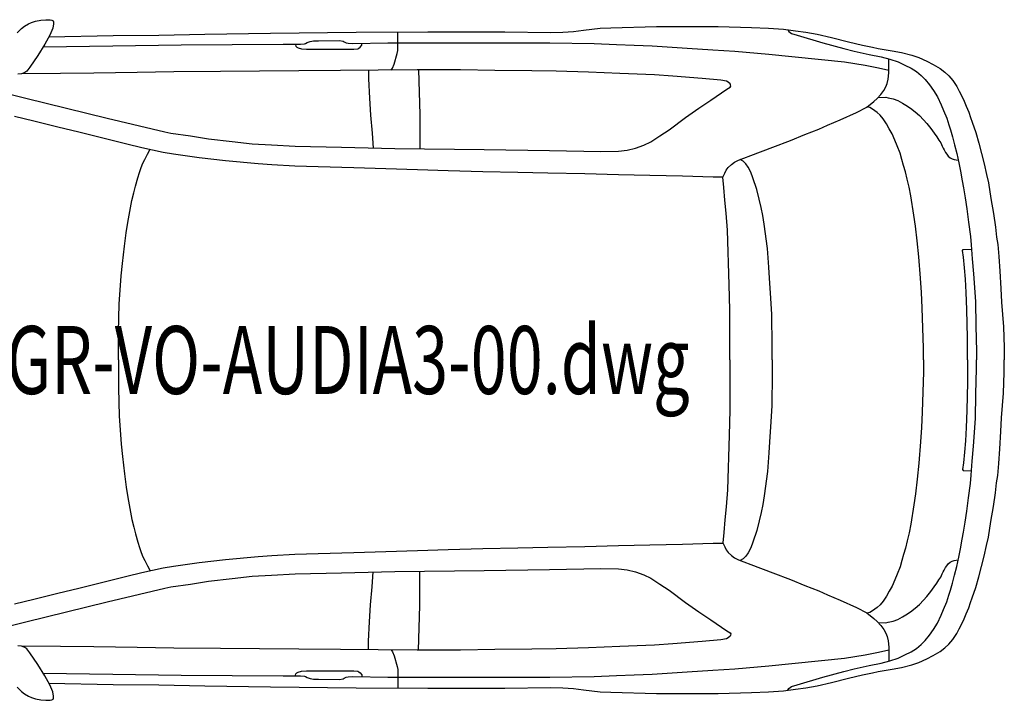
# Model space of a CAD drawing. Units: centimetres. Extents: x 9027 to 15917, y -11290 to 830.
# Drawn here: x 15357 to 15617, y -11290 to -11110 of the extents above; entities that cross this region are included whole.
import ezdxf
from ezdxf.enums import TextEntityAlignment as Align

# ---------------------------------------------------------------- set-up
doc = ezdxf.new("R2010")
doc.units = ezdxf.units.CM

# ---------------------------------------------------------------- blocks, each defined once
blk = doc.blocks.new('BARS_P_GR-VO-AUDIA3-00')
at = {"color": 0}
for p, q in [((157.86098, 88.41792), (158.85781, 89.01993)), ((158.85781, 89.01993), (159.65202, 89.36055)), ((159.65202, 89.36055), (160.71367, 89.71699)), ((160.71367, 89.71699), (162.18865, 89.98632)), ((162.18865, 89.98632), (163.49343, 90.11305)), ((163.49343, 90.11305), (164.62803, 90.07345)), ((164.62803, 90.07345), (165.08186, 90.018)), ((165.08186, 90.018), (165.38983, 89.82789)), ((165.5438, 89.00409), (165.30068, 87.85552)), ((165.38983, 89.82789), (165.50329, 89.51897)), ((165.50329, 89.51897), (165.5438, 89.00409)), ((155.91596, 86.61982), (157.01814, 87.76839)), ((157.01814, 87.76839), (157.86098, 88.41792)), ((164.55509, 86.05742), (163.2341, 83.60977)), ((165.30068, 87.85552), (164.55509, 86.05742)), ((181.33788, 85.88955), (193.38564, 86.05804)), ((193.38564, 86.05804), (205.56874, 86.27542)), ((205.56874, 86.27542), (222.97038, 86.54105)), ((222.97038, 86.54105), (245.66304, 86.80709)), ((245.66304, 86.80709), (264.61771, 86.87178)), ((256.71021, 83.1433), (256.71021, 86.8448)), ((264.61771, 86.87178), (285.05641, 86.90426)), ((285.05641, 86.90426), (297.14068, 86.7347)), ((297.14068, 86.7347), (300.37449, 86.82362)), ((300.37449, 86.82362), (303.24438, 86.95296)), ((303.24438, 86.95296), (305.8579, 87.36523)), ((305.8579, 87.36523), (308.09096, 87.64816)), ((308.09096, 87.64816), (310.32402, 87.83409)), ((310.32402, 87.83409), (313.11122, 87.97959)), ((313.11122, 87.97959), (325.16892, 88.29617)), ((325.16892, 88.29617), (341.53615, 88.30557)), ((341.53615, 88.30557), (350.39994, 88.03838)), ((350.39994, 88.03838), (354.88154, 87.82786)), ((354.88154, 87.82786), (358.8076, 87.56137)), ((358.8076, 87.56137), (362.00777, 87.19672)), ((360.01681, 87.42358), (360.24245, 87.01924)), ((360.24245, 87.01924), (360.98158, 86.45279)), ((360.98158, 86.45279), (362.45144, 85.98485)), ((362.00777, 87.19672), (364.78512, 86.76725)), ((364.78512, 86.76725), (367.74486, 86.28915)), ((367.74486, 86.28915), (371.59999, 85.38968)), ((163.2341, 83.60977), (161.3296, 80.59181)), ((164.30952, 85.6024), (181.33788, 85.88955)), ((181.25999, 83.21928), (199.2877, 83.48118)), ((199.2877, 83.48118), (226.33181, 83.62362)), ((226.33181, 83.62362), (230.90309, 83.65487)), ((229.56671, 83.64574), (229.5889, 83.43967)), ((230.90309, 83.65487), (231.98152, 83.68915)), ((231.98152, 83.68915), (232.26207, 83.8177)), ((232.26207, 83.8177), (232.718, 84.04051)), ((232.718, 84.04051), (233.47202, 84.30617)), ((233.47202, 84.30617), (234.35755, 84.5204)), ((234.35755, 84.5204), (235.70778, 84.54611)), ((235.70778, 84.54611), (241.29279, 84.56325)), ((241.29279, 84.56325), (242.23093, 84.42614)), ((242.23093, 84.42614), (242.52903, 84.24618)), ((242.52903, 84.24618), (243.05509, 83.99766)), ((243.05509, 83.99766), (243.58115, 83.88626)), ((243.58115, 83.88626), (244.82616, 83.80913)), ((244.82616, 83.80913), (254.0936, 83.94624)), ((247.15138, 83.40849), (247.16733, 83.62677)), ((247.16733, 83.62677), (247.15837, 83.84363)), ((254.0936, 83.94624), (273.22086, 84.00351)), ((273.22086, 84.00351), (296.92689, 83.98362)), ((296.92689, 83.98362), (308.7436, 83.80906)), ((308.7436, 83.80906), (314.64972, 83.55134)), ((314.64972, 83.55134), (319.28146, 83.35377)), ((362.45144, 85.98485), (369.22118, 83.98995)), ((369.22118, 83.98995), (374.80665, 82.46299)), ((371.59999, 85.38968), (376.04375, 84.2147)), ((376.04375, 84.2147), (379.74964, 83.36385)), ((162.79833, 82.91923), (181.25999, 83.21928)), ((229.5889, 83.43967), (229.68461, 83.11226)), ((229.68461, 83.11226), (229.96376, 82.8706)), ((229.96376, 82.8706), (230.32266, 82.66012)), ((230.32266, 82.66012), (231.17606, 82.40287)), ((231.17606, 82.40287), (232.53991, 82.27034)), ((232.53991, 82.27034), (245.08568, 82.31712)), ((245.08568, 82.31712), (246.08264, 82.37948)), ((246.08264, 82.37948), (246.40964, 82.53539)), ((246.40964, 82.53539), (246.69677, 82.83162)), ((246.69677, 82.83162), (247.15138, 83.40849)), ((255.70447, 78.3608), (256.51864, 81.14604)), ((256.51864, 81.14604), (256.69424, 81.98084)), ((256.69424, 81.98084), (256.71021, 83.1433)), ((319.28146, 83.35377), (324.03624, 83.16479)), ((324.03624, 83.16479), (333.36765, 82.57676)), ((333.36765, 82.57676), (340.17571, 82.1297)), ((340.17571, 82.1297), (345.97225, 81.75142)), ((345.97225, 81.75142), (354.92286, 80.99829)), ((354.92286, 80.99829), (375.00526, 78.99534)), ((374.80665, 82.46299), (377.59517, 81.74878)), ((377.59517, 81.74878), (381.54458, 80.91521)), ((379.74964, 83.36385), (382.38694, 82.81781)), ((381.54458, 80.91521), (384.73883, 80.24971)), ((382.38694, 82.81781), (383.89704, 82.4772)), ((383.89704, 82.4772), (386.07093, 82.14469)), ((386.07093, 82.14469), (387.664, 81.86085)), ((387.664, 81.86085), (390.1034, 81.44725)), ((390.1034, 81.44725), (392.8581, 80.74169)), ((161.3296, 80.59181), (159.23871, 77.54216)), ((255.24949, 77.29195), (255.70447, 78.3608)), ((375.00526, 78.99534), (380.5204, 78.08256)), ((384.73883, 80.24971), (387.00003, 79.69923)), ((386.78492, 78.72365), (386.71331, 79.76903)), ((386.76928, 76.06588), (386.78492, 78.72365)), ((387.00003, 79.69923), (389.19399, 78.92692)), ((389.19399, 78.92692), (390.98445, 78.11353)), ((392.8581, 80.74169), (394.71669, 80.14156)), ((394.71669, 80.14156), (396.84078, 79.13595)), ((396.84078, 79.13595), (398.51683, 78.25197)), ((398.51683, 78.25197), (400.33394, 77.18959)), ((157.01004, 75.77573), (156.10236, 75.68068)), ((157.8853, 76.09258), (157.01004, 75.77573)), ((167.32153, 75.90845), (157.01004, 75.77573)), ((158.42828, 76.4728), (157.8853, 76.09258)), ((159.23871, 77.54216), (158.42828, 76.4728)), ((176.19067, 75.98724), (167.32153, 75.90845)), ((187.69401, 76.12961), (176.19067, 75.98724)), ((197.3435, 76.26778), (187.69401, 76.12961)), ((209.69897, 76.36199), (197.3435, 76.26778)), ((220.07618, 76.45604), (209.69897, 76.36199)), ((230.52244, 76.55789), (220.07618, 76.45604)), ((241.48797, 76.65956), (230.52244, 76.55789)), ((251.51602, 76.74919), (241.48797, 76.65956)), ((248.9544, 76.7263), (248.96766, 74.4637)), ((261.86869, 76.83471), (251.51602, 76.74919)), ((254.97416, 76.77776), (255.24949, 77.29195)), ((273.26973, 76.81723), (261.86869, 76.83471)), ((262.17692, 76.83424), (262.49826, 64.98321)), ((282.40823, 76.68514), (273.26973, 76.81723)), ((292.19124, 76.5493), (282.40823, 76.68514)), ((298.63694, 76.47632), (292.19124, 76.5493)), ((307.22966, 76.17708), (298.63694, 76.47632)), ((315.48648, 75.8862), (307.22966, 76.17708)), ((324.6731, 75.52491), (315.48648, 75.8862)), ((380.5204, 78.08256), (384.04445, 77.40228)), ((384.04445, 77.40228), (386.77335, 76.75793)), ((386.56583, 74.36414), (386.76928, 76.06588)), ((390.98445, 78.11353), (392.63202, 77.25906)), ((392.63202, 77.25906), (394.09221, 76.38338)), ((394.09221, 76.38338), (395.32888, 75.3391)), ((400.33394, 77.18959), (401.59391, 76.20309)), ((401.59391, 76.20309), (402.66512, 75.20477)), ((134.92463, 75.05344), (158.14068, 69.36242)), ((248.96766, 74.4637), (249.20732, 69.30255)), ((329.51501, 75.1745), (324.6731, 75.52491)), ((337.34715, 74.51508), (329.51501, 75.1745)), ((342.24956, 74.05873), (337.34715, 74.51508)), ((343.71464, 73.82662), (342.24956, 74.05873)), ((344.17349, 73.57091), (343.71464, 73.82662)), ((344.71687, 73.11849), (344.17349, 73.57091)), ((344.83359, 72.82344), (344.71687, 73.11849)), ((385.92417, 72.29911), (386.29586, 73.22072)), ((386.29586, 73.22072), (386.56583, 74.36414)), ((395.32888, 75.3391), (396.3384, 74.27838)), ((396.3384, 74.27838), (397.55824, 72.89697)), ((402.66512, 75.20477), (403.65329, 74.01978)), ((403.65329, 74.01978), (404.7245, 72.43709)), ((339.58216, 68.77357), (343.87565, 71.67863)), ((343.87565, 71.67863), (344.68869, 72.25694)), ((344.68869, 72.25694), (344.85774, 72.51658)), ((344.85774, 72.51658), (344.83359, 72.82344)), ((384.63751, 70.30969), (385.40374, 71.32991)), ((385.40374, 71.32991), (385.92417, 72.29911)), ((397.55824, 72.89697), (398.60983, 71.32644)), ((398.60983, 71.32644), (399.59412, 69.69835)), ((404.7245, 72.43709), (405.38881, 71.22775)), ((405.38881, 71.22775), (405.97009, 70.00218)), ((158.14068, 69.36242), (179.73981, 64.03341)), ((249.20732, 69.30255), (249.48692, 64.82071)), ((336.41793, 66.66107), (339.58216, 68.77357)), ((380.88534, 66.98947), (382.76491, 68.44502)), ((382.76491, 68.44502), (383.61325, 69.24362)), ((383.61325, 69.24362), (384.63751, 70.30969)), ((383.903, 69.54519), (385.95772, 69.58502)), ((385.95772, 69.58502), (386.56609, 69.46291)), ((386.56609, 69.46291), (387.85072, 69.15233)), ((387.85072, 69.15233), (389.13535, 68.67185)), ((389.13535, 68.67185), (390.35209, 68.03741)), ((390.35209, 68.03741), (391.28859, 67.44457)), ((399.59412, 69.69835), (400.62823, 67.57433)), ((405.97009, 70.00218), (406.70914, 68.58182)), ((406.70914, 68.58182), (407.22399, 67.2345)), ((332.90978, 64.17483), (336.41793, 66.66107)), ((373.86292, 63.55582), (378.16661, 65.55009)), ((378.16661, 65.55009), (380.88534, 66.98947)), ((381.67404, 66.82739), (380.93948, 67.03139)), ((382.46183, 66.42565), (381.67404, 66.82739)), ((383.64353, 65.5301), (382.46183, 66.42565)), ((384.44157, 64.82304), (383.64353, 65.5301)), ((391.28859, 67.44457), (392.50087, 66.69273)), ((392.50087, 66.69273), (393.74576, 65.74694)), ((393.74576, 65.74694), (394.83573, 64.73207)), ((400.62823, 67.57433), (401.24286, 66.02722)), ((401.24286, 66.02722), (402.07638, 64.03574)), ((407.22399, 67.2345), (407.92152, 65.62746)), ((407.92152, 65.62746), (408.40315, 64.24768)), ((155.21247, 64.57982), (160.27848, 63.32948)), ((160.27848, 63.32948), (162.77526, 62.71706)), ((162.77526, 62.71706), (166.68921, 61.75977)), ((179.73981, 64.03341), (195.02124, 60.40299)), ((249.48692, 64.82071), (249.87037, 60.05778)), ((262.49826, 64.98321), (262.53695, 55.90532)), ((328.53518, 60.96834), (332.90978, 64.17483)), ((370.52668, 62.17312), (373.86292, 63.55582)), ((385.21162, 63.87804), (384.44157, 64.82304)), ((386.08434, 62.55671), (385.21162, 63.87804)), ((394.83573, 64.73207), (395.942, 63.6136)), ((395.942, 63.6136), (396.79276, 62.61999)), ((396.79276, 62.61999), (397.88293, 61.26064)), ((402.07638, 64.03574), (402.64049, 62.29112)), ((408.40315, 64.24768), (408.81004, 63.02211)), ((408.81004, 63.02211), (409.74792, 60.24881)), ((166.68921, 61.75977), (172.21285, 60.40052)), ((172.21285, 60.40052), (178.22762, 58.93478)), ((195.02124, 60.40299), (196.58731, 60.05361)), ((196.58731, 60.05361), (201.79669, 59.36214)), ((249.87037, 60.05778), (250.13037, 56.12727)), ((326.05847, 59.34182), (328.53518, 60.96834)), ((364.54027, 59.69923), (368.17891, 61.12486)), ((368.17891, 61.12486), (370.52668, 62.17312)), ((386.85439, 61.23538), (386.08434, 62.55671)), ((387.60733, 59.86388), (386.85439, 61.23538)), ((397.88293, 61.26064), (398.75048, 60.107)), ((398.75048, 60.107), (399.45288, 59.05857)), ((402.64049, 62.29112), (403.0362, 60.94152)), ((403.0362, 60.94152), (403.57086, 59.05911)), ((409.74792, 60.24881), (410.60392, 57.44641)), ((178.22762, 58.93478), (184.9506, 57.26136)), ((201.79669, 59.36214), (206.5173, 58.53238)), ((206.5173, 58.53238), (212.84575, 57.81577)), ((212.84575, 57.81577), (218.16444, 57.26773)), ((321.88195, 56.91448), (323.67132, 57.7615)), ((323.67132, 57.7615), (326.05847, 59.34182)), ((356.00375, 56.40061), (360.73783, 58.13257)), ((360.73783, 58.13257), (364.54027, 59.69923)), ((388.34316, 58.20804), (387.60733, 59.86388)), ((388.97631, 56.68599), (388.34316, 58.20804)), ((399.45288, 59.05857), (400.00827, 58.20972)), ((400.00827, 58.20972), (400.47654, 57.48858)), ((400.47654, 57.48858), (400.90942, 56.66634)), ((403.57086, 59.05911), (404.10171, 56.95896)), ((410.60392, 57.44641), (411.31863, 54.70087)), ((184.9506, 57.26136), (188.8913, 56.28751)), ((188.8913, 56.28751), (194.58602, 55.07729)), ((190.42846, 54.54054), (191.08879, 55.82051)), ((194.58602, 55.07729), (197.33139, 54.62122)), ((218.16444, 57.26773), (223.22354, 56.99092)), ((223.22354, 56.99092), (229.51846, 56.61346)), ((229.51846, 56.61346), (241.75504, 56.34269)), ((241.75504, 56.34269), (255.95256, 55.97751)), ((255.95256, 55.97751), (279.56533, 55.71861)), ((279.56533, 55.71861), (296.8301, 55.47916)), ((296.8301, 55.47916), (310.49259, 55.24486)), ((310.49259, 55.24486), (315.16389, 55.28271)), ((315.16389, 55.28271), (317.41656, 55.52238)), ((317.41656, 55.52238), (319.63923, 56.08706)), ((319.63923, 56.08706), (321.88195, 56.91448)), ((350.22942, 54.16757), (356.00375, 56.40061)), ((389.70358, 54.73746), (388.97631, 56.68599)), ((400.90942, 56.66634), (401.15149, 56.13764)), ((401.15149, 56.13764), (401.40216, 55.613)), ((401.40216, 55.613), (401.78634, 54.91526)), ((401.78634, 54.91526), (402.06426, 54.48649)), ((404.10171, 56.95896), (404.75896, 54.66937)), ((189.18591, 52.09336), (189.73264, 53.1196)), ((189.73264, 53.1196), (190.42846, 54.54054)), ((197.33139, 54.62122), (204.07666, 53.59355)), ((204.07666, 53.59355), (211.10131, 52.83331)), ((211.10131, 52.83331), (219.70034, 52.00294)), ((345.06642, 51.7814), (345.89188, 52.39412)), ((345.89188, 52.39412), (346.96264, 52.93072)), ((346.96264, 52.93072), (348.36825, 53.47113)), ((348.18529, 52.6118), (347.40548, 53.10098)), ((348.8614, 51.94111), (348.18529, 52.6118)), ((348.36825, 53.47113), (350.22942, 54.16757)), ((390.15705, 53.11506), (389.70358, 54.73746)), ((390.61054, 51.52612), (390.15705, 53.11506)), ((402.06426, 54.48649), (402.50021, 53.94854)), ((402.50021, 53.94854), (403.02062, 53.56238)), ((403.02062, 53.56238), (403.48382, 53.28009)), ((403.48382, 53.28009), (404.03965, 53.09367)), ((404.03965, 53.09367), (404.61456, 52.97383)), ((404.61456, 52.97383), (405.11701, 52.94825)), ((404.75896, 54.66937), (405.27297, 52.1986)), ((405.27297, 52.1986), (405.71113, 50.00785)), ((411.31863, 54.70087), (412.0001, 51.97158)), ((187.88124, 48.2799), (188.30371, 49.62797)), ((188.30371, 49.62797), (188.76966, 50.93961)), ((188.76966, 50.93961), (189.18591, 52.09336)), ((219.70034, 52.00294), (223.35589, 51.73847)), ((223.35589, 51.73847), (229.46391, 51.43762)), ((229.46391, 51.43762), (235.60395, 51.25403)), ((235.60395, 51.25403), (245.06776, 50.98539)), ((245.06776, 50.98539), (253.52437, 50.72888)), ((253.52437, 50.72888), (261.92347, 50.48454)), ((261.92347, 50.48454), (270.07496, 50.20204)), ((270.07496, 50.20204), (279.22832, 49.94113)), ((279.22832, 49.94113), (288.51515, 49.77424)), ((288.51515, 49.77424), (296.43873, 49.53611)), ((343.29951, 49.49631), (343.69975, 50.26292)), ((343.69975, 50.26292), (344.22539, 51.00884)), ((344.22539, 51.00884), (345.06642, 51.7814)), ((349.45676, 51.09289), (348.8614, 51.94111)), ((350.15304, 49.7022), (349.45676, 51.09289)), ((350.73833, 48.20301), (350.15304, 49.7022)), ((391.11534, 49.82847), (390.61054, 51.52612)), ((391.6246, 47.91016), (391.11534, 49.82847)), ((405.71113, 50.00785), (406.19985, 47.43824)), ((412.0001, 51.97158), (412.64833, 49.11232)), ((187.24098, 46.00591), (187.88124, 48.2799)), ((296.43873, 49.53611), (306.19121, 49.345)), ((306.19121, 49.345), (315.12121, 49.11247)), ((315.12121, 49.11247), (323.4145, 48.93968)), ((323.4145, 48.93968), (332.12577, 48.72544)), ((332.12577, 48.72544), (340.18271, 48.50134)), ((340.18271, 48.50134), (342.80828, 48.46691)), ((342.78597, 48.42016), (343.29951, 49.49631)), ((343.05052, 45.68226), (342.78597, 48.42016)), ((351.78913, 45.18585), (350.73833, 48.20301)), ((392.15465, 45.78771), (391.6246, 47.91016)), ((406.19985, 47.43824), (406.51162, 45.5934)), ((412.64833, 49.11232), (413.12203, 46.89477)), ((186.81265, 44.29486), (187.24098, 46.00591)), ((343.35086, 42.31141), (343.05052, 45.68226)), ((352.4037, 42.54679), (351.78913, 45.18585)), ((392.53937, 43.49813), (392.15465, 45.78771)), ((406.51162, 45.5934), (406.99047, 42.9102)), ((413.12203, 46.89477), (413.71482, 42.78547)), ((185.68284, 39.3013), (186.27258, 42.23798)), ((186.27258, 42.23798), (186.81265, 44.29486)), ((343.70073, 38.86899), (343.35086, 42.31141)), ((352.92759, 40.4198), (352.4037, 42.54679)), ((393.3772, 38.36748), (392.53937, 43.49813)), ((406.99047, 42.9102), (407.41212, 40.05003)), ((413.71482, 42.78547), (414.43842, 38.81017)), ((185.1738, 36.41316), (185.68284, 39.3013)), ((353.33058, 38.23372), (352.92759, 40.4198)), ((407.41212, 40.05003), (407.85064, 36.51398)), ((343.977, 34.39953), (343.70073, 38.86899)), ((353.7638, 35.94917), (353.33058, 38.23372)), ((393.8303, 35.40106), (393.3772, 38.36748)), ((407.85064, 36.51398), (408.33132, 32.68944)), ((414.43842, 38.81017), (414.98736, 35.17631)), ((184.76575, 33.67442), (185.1738, 36.41316)), ((344.45841, 19.94206), (343.977, 34.39953)), ((354.58038, 29.53596), (353.7638, 35.94917)), ((394.22592, 31.57108), (393.8303, 35.40106)), ((414.98736, 35.17631), (415.27847, 32.48547)), ((184.30054, 30.10959), (184.76575, 33.67442)), ((394.69574, 27.31289), (394.22592, 31.57108)), ((408.33132, 32.68944), (408.50842, 30.48868)), ((415.27847, 32.48547), (415.56958, 30.55066)), ((183.77951, 25.59293), (184.30054, 30.10959)), ((354.92264, 24.5868), (354.58038, 29.53596)), ((406.27599, 28.96319), (406.46197, 29.24412)), ((406.53805, 27.26113), (406.27599, 28.96319)), ((406.46197, 29.24412), (408.59048, 29.35361)), ((408.50842, 30.48868), (408.77825, 26.75615)), ((415.56958, 30.55066), (415.8818, 27.4462)), ((395.16558, 21.62696), (394.69574, 27.31289)), ((406.81702, 24.38578), (406.53805, 27.26113)), ((408.77825, 26.75615), (409.20024, 22.83778)), ((415.8818, 27.4462), (416.16481, 23.56533)), ((183.42595, 22.32517), (183.77951, 25.59293)), ((355.14411, 21.68421), (354.92264, 24.5868)), ((407.07907, 21.43607), (406.81702, 24.38578)), ((416.16481, 23.56533), (416.38124, 18.95222)), ((182.87088, 14.76871), (183.42595, 22.32517)), ((355.44612, 17.73866), (355.14411, 21.68421)), ((395.35351, 17.86973), (395.16558, 21.62696)), ((407.23124, 17.87494), (407.07907, 21.43607)), ((409.20024, 22.83778), (409.69819, 15.47125)), ((344.61716, 13.24281), (344.45841, 19.94206)), ((416.38124, 18.95222), (416.59767, 15.27475)), ((355.71753, 12.09702), (355.44612, 17.73866)), ((395.611, 13.80221), (395.35351, 17.86973)), ((407.42676, 13.40393), (407.23124, 17.87494)), ((182.68208, 7.45118), (182.87088, 14.76871)), ((344.67499, 4.64502), (344.61716, 13.24281)), ((395.88515, 3.09022), (395.611, 13.80221)), ((407.53657, 5.90763), (407.42676, 13.40393)), ((409.69819, 15.47125), (409.81717, 9.02834)), ((416.59767, 15.27475), (417.13587, 8.82138)), ((355.86841, 3.6617), (355.71753, 12.09702)), ((409.81717, 9.02834), (409.95231, 2.29157)), ((417.13587, 8.82138), (417.32748, 3.2763)), ((182.68208, 0), (182.68208, 7.45118)), ((407.53657, 0), (407.53657, 5.90763)), ((344.67499, 0), (344.67499, 4.64502)), ((355.86841, 0), (355.86841, 3.6617)), ((395.88515, 0), (395.88515, 3.09022)), ((417.32748, 3.2763), (417.32748, 0)), ((182.68208, 0), (182.68208, -7.45119)), ((344.67499, 0), (344.67499, -4.64502)), ((355.86841, 0), (355.86841, -3.66171)), ((395.88515, 0), (395.88515, -3.09022)), ((407.53657, 0), (407.53657, -5.90764)), ((409.95231, 2.29157), (409.95231, 0)), ((409.95231, -2.29157), (409.95231, 0)), ((417.32748, -3.27631), (417.32748, 0)), ((409.81717, -9.02834), (409.95231, -2.29157)), ((344.67499, -4.64502), (344.61716, -13.24281)), ((355.86841, -3.66171), (355.71753, -12.09702)), ((395.88515, -3.09022), (395.611, -13.80221)), ((417.13587, -8.82138), (417.32748, -3.27631)), ((182.68208, -7.45119), (182.87088, -14.76871)), ((407.53657, -5.90764), (407.42676, -13.40393)), ((409.69819, -15.47126), (409.81717, -9.02834)), ((416.59767, -15.27476), (417.13587, -8.82138)), ((355.71753, -12.09702), (355.44612, -17.73866)), ((182.87088, -14.76871), (183.42595, -22.32517)), ((344.61716, -13.24281), (344.45841, -19.94206)), ((395.611, -13.80221), (395.35351, -17.86973)), ((407.42676, -13.40393), (407.23124, -17.87495)), ((409.20024, -22.83778), (409.69819, -15.47126)), ((416.38124, -18.95223), (416.59767, -15.27476)), ((355.44612, -17.73866), (355.14411, -21.68422)), ((395.35351, -17.86973), (395.16558, -21.62696)), ((407.23124, -17.87495), (407.07907, -21.43607)), ((344.45841, -19.94206), (343.977, -34.39953)), ((416.16481, -23.56533), (416.38124, -18.95223)), ((183.42595, -22.32517), (183.77951, -25.59293)), ((355.14411, -21.68422), (354.92264, -24.58681)), ((395.16558, -21.62696), (394.69574, -27.3129)), ((407.07907, -21.43607), (406.81702, -24.38578)), ((408.77825, -26.75615), (409.20024, -22.83778)), ((183.77951, -25.59293), (184.30054, -30.10959)), ((354.92264, -24.58681), (354.58038, -29.53596)), ((406.81702, -24.38578), (406.53805, -27.26113)), ((415.8818, -27.44621), (416.16481, -23.56533)), ((394.69574, -27.3129), (394.22592, -31.57108)), ((406.53805, -27.26113), (406.27599, -28.96319)), ((408.50842, -30.48868), (408.77825, -26.75615)), ((415.56958, -30.55066), (415.8818, -27.44621)), ((184.30054, -30.10959), (184.76575, -33.67443)), ((354.58038, -29.53596), (353.7638, -35.94917)), ((406.27599, -28.96319), (406.46197, -29.24412)), ((406.46197, -29.24412), (408.59048, -29.35362)), ((408.33132, -32.68944), (408.50842, -30.48868)), ((415.27847, -32.48547), (415.56958, -30.55066)), ((184.76575, -33.67443), (185.1738, -36.41316)), ((394.22592, -31.57108), (393.8303, -35.40106)), ((407.85064, -36.51398), (408.33132, -32.68944)), ((414.98736, -35.17631), (415.27847, -32.48547)), ((185.1738, -36.41316), (185.68284, -39.3013)), ((343.977, -34.39953), (343.70073, -38.86899)), ((353.7638, -35.94917), (353.33058, -38.23372)), ((393.8303, -35.40106), (393.3772, -38.36748)), ((414.43842, -38.81018), (414.98736, -35.17631)), ((343.70073, -38.86899), (343.35086, -42.31141)), ((353.33058, -38.23372), (352.92759, -40.4198)), ((393.3772, -38.36748), (392.53937, -43.49813)), ((407.41212, -40.05003), (407.85064, -36.51398)), ((413.71482, -42.78547), (414.43842, -38.81018)), ((185.68284, -39.3013), (186.27258, -42.23798)), ((352.92759, -40.4198), (352.4037, -42.5468)), ((406.99047, -42.9102), (407.41212, -40.05003)), ((186.27258, -42.23798), (186.81265, -44.29487)), ((186.81265, -44.29487), (187.24098, -46.00591)), ((343.35086, -42.31141), (343.05052, -45.68226)), ((352.4037, -42.5468), (351.78913, -45.18585)), ((392.53937, -43.49813), (392.15465, -45.78771)), ((406.51162, -45.5934), (406.99047, -42.9102)), ((413.12203, -46.89477), (413.71482, -42.78547)), ((187.24098, -46.00591), (187.88124, -48.2799)), ((343.05052, -45.68226), (342.78597, -48.42016)), ((351.78913, -45.18585), (350.73833, -48.20301)), ((392.15465, -45.78771), (391.6246, -47.91016)), ((406.19985, -47.43825), (406.51162, -45.5934)), ((412.64833, -49.11232), (413.12203, -46.89477)), ((187.88124, -48.2799), (188.30371, -49.62797)), ((288.51515, -49.77424), (296.43873, -49.53612)), ((296.43873, -49.53612), (306.19121, -49.345)), ((306.19121, -49.345), (315.12121, -49.11247)), ((315.12121, -49.11247), (323.4145, -48.93968)), ((323.4145, -48.93968), (332.12577, -48.72544)), ((332.12577, -48.72544), (340.18271, -48.50134)), ((340.18271, -48.50134), (342.80828, -48.46692)), ((342.78597, -48.42016), (343.29951, -49.49631)), ((343.29951, -49.49631), (343.69975, -50.26292)), ((350.73833, -48.20301), (350.15304, -49.7022)), ((391.6246, -47.91016), (391.11534, -49.82847)), ((405.71113, -50.00785), (406.19985, -47.43825)), ((412.0001, -51.97158), (412.64833, -49.11232)), ((188.30371, -49.62797), (188.76966, -50.93961)), ((188.76966, -50.93961), (189.18591, -52.09337)), ((189.18591, -52.09337), (189.73264, -53.11961)), ((211.10131, -52.83331), (219.70034, -52.00295)), ((219.70034, -52.00295), (223.35589, -51.73848)), ((223.35589, -51.73848), (229.46391, -51.43763)), ((229.46391, -51.43763), (235.60395, -51.25403)), ((235.60395, -51.25403), (245.06776, -50.9854)), ((245.06776, -50.9854), (253.52437, -50.72889)), ((253.52437, -50.72889), (261.92347, -50.48454)), ((261.92347, -50.48454), (270.07496, -50.20204)), ((270.07496, -50.20204), (279.22832, -49.94113)), ((279.22832, -49.94113), (288.51515, -49.77424)), ((343.69975, -50.26292), (344.22539, -51.00884)), ((344.22539, -51.00884), (345.06642, -51.7814)), ((345.06642, -51.7814), (345.89188, -52.39412)), ((348.8614, -51.94112), (348.18529, -52.6118)), ((349.45676, -51.09289), (348.8614, -51.94112)), ((350.15304, -49.7022), (349.45676, -51.09289)), ((390.61054, -51.52613), (390.15705, -53.11507)), ((391.11534, -49.82847), (390.61054, -51.52613)), ((405.27297, -52.1986), (405.71113, -50.00785)), ((411.31863, -54.70088), (412.0001, -51.97158)), ((189.73264, -53.11961), (190.42846, -54.54055)), ((190.42846, -54.54055), (191.08879, -55.82052)), ((194.58602, -55.0773), (197.33139, -54.62122)), ((197.33139, -54.62122), (204.07666, -53.59356)), ((204.07666, -53.59356), (211.10131, -52.83331)), ((345.89188, -52.39412), (346.96264, -52.93072)), ((346.96264, -52.93072), (348.36825, -53.47113)), ((348.18529, -52.6118), (347.40548, -53.10098)), ((348.36825, -53.47113), (350.22942, -54.16758)), ((350.22942, -54.16758), (356.00375, -56.40062)), ((389.70358, -54.73746), (388.97631, -56.686)), ((390.15705, -53.11507), (389.70358, -54.73746)), ((401.78634, -54.91526), (402.06426, -54.48649)), ((402.06426, -54.48649), (402.50021, -53.94854)), ((402.50021, -53.94854), (403.02062, -53.56239)), ((403.02062, -53.56239), (403.48382, -53.28009)), ((403.48382, -53.28009), (404.03965, -53.09368)), ((404.03965, -53.09368), (404.61456, -52.97383)), ((404.10171, -56.95896), (404.75896, -54.66937)), ((404.61456, -52.97383), (405.11701, -52.94826)), ((404.75896, -54.66937), (405.27297, -52.1986)), ((410.60392, -57.44641), (411.31863, -54.70088)), ((178.22762, -58.93479), (184.9506, -57.26136)), ((184.9506, -57.26136), (188.8913, -56.28752)), ((188.8913, -56.28752), (194.58602, -55.0773)), ((212.84575, -57.81578), (218.16444, -57.26774)), ((218.16444, -57.26774), (223.22354, -56.99093)), ((223.22354, -56.99093), (229.51846, -56.61347)), ((229.51846, -56.61347), (241.75504, -56.3427)), ((241.75504, -56.3427), (255.95256, -55.97752)), ((249.87037, -60.05779), (250.13037, -56.12727)), ((255.95256, -55.97752), (279.56533, -55.71862)), ((262.49826, -64.98321), (262.53695, -55.90532)), ((279.56533, -55.71862), (296.8301, -55.47916)), ((296.8301, -55.47916), (310.49259, -55.24486)), ((310.49259, -55.24486), (315.16389, -55.28271)), ((315.16389, -55.28271), (317.41656, -55.52238)), ((317.41656, -55.52238), (319.63923, -56.08706)), ((319.63923, -56.08706), (321.88195, -56.91448)), ((321.88195, -56.91448), (323.67132, -57.7615)), ((356.00375, -56.40062), (360.73783, -58.13257)), ((388.97631, -56.686), (388.34316, -58.20804)), ((400.47654, -57.48859), (400.90942, -56.66634)), ((400.90942, -56.66634), (401.15149, -56.13764)), ((401.15149, -56.13764), (401.40216, -55.613)), ((401.40216, -55.613), (401.78634, -54.91526)), ((403.57086, -59.05912), (404.10171, -56.95896)), ((172.21285, -60.40053), (178.22762, -58.93479)), ((196.58731, -60.05362), (201.79669, -59.36215)), ((201.79669, -59.36215), (206.5173, -58.53239)), ((206.5173, -58.53239), (212.84575, -57.81578)), ((323.67132, -57.7615), (326.05847, -59.34182)), ((326.05847, -59.34182), (328.53518, -60.96834)), ((360.73783, -58.13257), (364.54027, -59.69923)), ((364.54027, -59.69923), (368.17891, -61.12486)), ((387.60733, -59.86388), (386.85439, -61.23538)), ((388.34316, -58.20804), (387.60733, -59.86388)), ((398.75048, -60.107), (399.45288, -59.05857)), ((399.45288, -59.05857), (400.00827, -58.20972)), ((400.00827, -58.20972), (400.47654, -57.48859)), ((403.0362, -60.94153), (403.57086, -59.05912)), ((409.74792, -60.24881), (410.60392, -57.44641)), ((162.77526, -62.71706), (166.68921, -61.75978)), ((166.68921, -61.75978), (172.21285, -60.40053)), ((179.73981, -64.03342), (195.02124, -60.40299)), ((195.02124, -60.40299), (196.58731, -60.05362)), ((249.48692, -64.82072), (249.87037, -60.05779)), ((328.53518, -60.96834), (332.90978, -64.17483)), ((368.17891, -61.12486), (370.52668, -62.17312)), ((370.52668, -62.17312), (373.86292, -63.55582)), ((386.08434, -62.55671), (385.21162, -63.87804)), ((386.85439, -61.23538), (386.08434, -62.55671)), ((396.79276, -62.61999), (397.88293, -61.26064)), ((397.88293, -61.26064), (398.75048, -60.107)), ((402.07638, -64.03574), (402.64049, -62.29113)), ((402.64049, -62.29113), (403.0362, -60.94153)), ((408.81004, -63.02211), (409.74792, -60.24881)), ((155.21247, -64.57983), (160.27848, -63.32949)), ((158.14068, -69.36242), (179.73981, -64.03342)), ((160.27848, -63.32949), (162.77526, -62.71706)), ((249.20732, -69.30256), (249.48692, -64.82072)), ((262.17692, -76.83425), (262.49826, -64.98321)), ((332.90978, -64.17483), (336.41793, -66.66108)), ((373.86292, -63.55582), (378.16661, -65.55009)), ((384.44157, -64.82304), (383.64353, -65.5301)), ((385.21162, -63.87804), (384.44157, -64.82304)), ((393.74576, -65.74694), (394.83573, -64.73208)), ((394.83573, -64.73208), (395.942, -63.6136)), ((395.942, -63.6136), (396.79276, -62.61999)), ((401.24286, -66.02722), (402.07638, -64.03574)), ((407.92152, -65.62747), (408.40315, -64.24768)), ((408.40315, -64.24768), (408.81004, -63.02211)), ((336.41793, -66.66108), (339.58216, -68.77357)), ((378.16661, -65.55009), (380.88534, -66.98947)), ((380.88534, -66.98947), (382.76491, -68.44502)), ((381.67404, -66.82739), (380.93948, -67.0314)), ((382.46183, -66.42565), (381.67404, -66.82739)), ((383.64353, -65.5301), (382.46183, -66.42565)), ((390.35209, -68.03741), (391.28859, -67.44458)), ((391.28859, -67.44458), (392.50087, -66.69273)), ((392.50087, -66.69273), (393.74576, -65.74694)), ((399.59412, -69.69835), (400.62823, -67.57433)), ((400.62823, -67.57433), (401.24286, -66.02722)), ((406.70914, -68.58182), (407.22399, -67.23451)), ((407.22399, -67.23451), (407.92152, -65.62747)), ((134.92463, -75.05345), (158.14068, -69.36242)), ((248.96766, -74.4637), (249.20732, -69.30256)), ((339.58216, -68.77357), (343.87565, -71.67863)), ((382.76491, -68.44502), (383.61325, -69.24362)), ((383.61325, -69.24362), (384.63751, -70.30969)), ((383.903, -69.5452), (385.95772, -69.58503)), ((384.63751, -70.30969), (385.40374, -71.32991)), ((385.95772, -69.58503), (386.56609, -69.46292)), ((386.56609, -69.46292), (387.85072, -69.15233)), ((387.85072, -69.15233), (389.13535, -68.67185)), ((389.13535, -68.67185), (390.35209, -68.03741)), ((398.60983, -71.32644), (399.59412, -69.69835)), ((405.38881, -71.22775), (405.97009, -70.00218)), ((405.97009, -70.00218), (406.70914, -68.58182)), ((343.87565, -71.67863), (344.68869, -72.25694)), ((344.68869, -72.25694), (344.85774, -72.51658)), ((344.83359, -72.82344), (344.71687, -73.11849)), ((344.85774, -72.51658), (344.83359, -72.82344)), ((385.40374, -71.32991), (385.92417, -72.29911)), ((385.92417, -72.29911), (386.29586, -73.22073)), ((396.3384, -74.27838), (397.55824, -72.89697)), ((397.55824, -72.89697), (398.60983, -71.32644)), ((403.65329, -74.01978), (404.7245, -72.4371)), ((404.7245, -72.4371), (405.38881, -71.22775)), ((248.9544, -76.7263), (248.96766, -74.4637)), ((324.6731, -75.52491), (315.48648, -75.88621)), ((329.51501, -75.1745), (324.6731, -75.52491)), ((337.34715, -74.51508), (329.51501, -75.1745)), ((342.24956, -74.05873), (337.34715, -74.51508)), ((343.71464, -73.82662), (342.24956, -74.05873)), ((344.17349, -73.57091), (343.71464, -73.82662)), ((344.71687, -73.11849), (344.17349, -73.57091)), ((386.29586, -73.22073), (386.56583, -74.36414)), ((386.56583, -74.36414), (386.76928, -76.06588)), ((394.09221, -76.38338), (395.32888, -75.3391)), ((395.32888, -75.3391), (396.3384, -74.27838)), ((401.59391, -76.20309), (402.66512, -75.20477)), ((402.66512, -75.20477), (403.65329, -74.01978)), ((157.01004, -75.77574), (156.10236, -75.68069)), ((157.8853, -76.09259), (157.01004, -75.77574)), ((167.32153, -75.90846), (157.01004, -75.77574)), ((158.42828, -76.4728), (157.8853, -76.09259)), ((159.23871, -77.54216), (158.42828, -76.4728)), ((161.3296, -80.59181), (159.23871, -77.54216)), ((176.19067, -75.98725), (167.32153, -75.90846)), ((187.69401, -76.12962), (176.19067, -75.98725)), ((197.3435, -76.26778), (187.69401, -76.12962)), ((209.69897, -76.36199), (197.3435, -76.26778)), ((220.07618, -76.45605), (209.69897, -76.36199)), ((230.52244, -76.55789), (220.07618, -76.45605)), ((241.48797, -76.65957), (230.52244, -76.55789)), ((251.51602, -76.74919), (241.48797, -76.65957)), ((261.86869, -76.83472), (251.51602, -76.74919)), ((254.97416, -76.77776), (255.24949, -77.29196)), ((255.24949, -77.29196), (255.70447, -78.36081)), ((273.26973, -76.81724), (261.86869, -76.83472)), ((282.40823, -76.68514), (273.26973, -76.81724)), ((292.19124, -76.54931), (282.40823, -76.68514)), ((298.63694, -76.47632), (292.19124, -76.54931)), ((307.22966, -76.17708), (298.63694, -76.47632)), ((315.48648, -75.88621), (307.22966, -76.17708)), ((375.00526, -78.99534), (380.5204, -78.08257)), ((380.5204, -78.08257), (384.04445, -77.40229)), ((384.04445, -77.40229), (386.77335, -76.75793)), ((386.76928, -76.06588), (386.78492, -78.72366)), ((389.19399, -78.92693), (390.98445, -78.11354)), ((390.98445, -78.11354), (392.63202, -77.25907)), ((392.63202, -77.25907), (394.09221, -76.38338)), ((398.51683, -78.25198), (400.33394, -77.18959)), ((400.33394, -77.18959), (401.59391, -76.20309)), ((163.2341, -83.60978), (161.3296, -80.59181)), ((255.70447, -78.36081), (256.51864, -81.14605)), ((354.92286, -80.99829), (375.00526, -78.99534)), ((381.54458, -80.91521), (384.73883, -80.24971)), ((384.73883, -80.24971), (387.00003, -79.69923)), ((386.78492, -78.72366), (386.71331, -79.76903)), ((387.00003, -79.69923), (389.19399, -78.92693)), ((390.1034, -81.44725), (392.8581, -80.74169)), ((392.8581, -80.74169), (394.71669, -80.14157)), ((394.71669, -80.14157), (396.84078, -79.13595)), ((396.84078, -79.13595), (398.51683, -78.25198)), ((162.79833, -82.91923), (181.25999, -83.21929)), ((181.25999, -83.21929), (199.2877, -83.48118)), ((229.56671, -83.64574), (229.5889, -83.43968)), ((229.5889, -83.43968), (229.68461, -83.11226)), ((229.68461, -83.11226), (229.96376, -82.8706)), ((229.96376, -82.8706), (230.32266, -82.66012)), ((230.32266, -82.66012), (231.17606, -82.40287)), ((231.17606, -82.40287), (232.53991, -82.27035)), ((232.53991, -82.27035), (245.08568, -82.31712)), ((245.08568, -82.31712), (246.08264, -82.37949)), ((246.08264, -82.37949), (246.40964, -82.5354)), ((246.40964, -82.5354), (246.69677, -82.83163)), ((246.69677, -82.83163), (247.15138, -83.40849)), ((247.15138, -83.40849), (247.16733, -83.62677)), ((256.51864, -81.14605), (256.69424, -81.98084)), ((256.69424, -81.98084), (256.71021, -83.14331)), ((256.71021, -83.14331), (256.71021, -86.8448)), ((314.64972, -83.55135), (319.28146, -83.35377)), ((319.28146, -83.35377), (324.03624, -83.16479)), ((324.03624, -83.16479), (333.36765, -82.57676)), ((333.36765, -82.57676), (340.17571, -82.1297)), ((340.17571, -82.1297), (345.97225, -81.75142)), ((345.97225, -81.75142), (354.92286, -80.99829)), ((369.22118, -83.98995), (374.80665, -82.463)), ((374.80665, -82.463), (377.59517, -81.74878)), ((376.04375, -84.2147), (379.74964, -83.36385)), ((377.59517, -81.74878), (381.54458, -80.91521)), ((379.74964, -83.36385), (382.38694, -82.81781)), ((382.38694, -82.81781), (383.89704, -82.4772)), ((383.89704, -82.4772), (386.07093, -82.1447)), ((386.07093, -82.1447), (387.664, -81.86085)), ((387.664, -81.86085), (390.1034, -81.44725)), ((164.55509, -86.05742), (163.2341, -83.60978)), ((164.30952, -85.6024), (181.33788, -85.88956)), ((181.33788, -85.88956), (193.38564, -86.05804)), ((199.2877, -83.48118), (226.33181, -83.62362)), ((226.33181, -83.62362), (230.90309, -83.65488)), ((230.90309, -83.65488), (231.98152, -83.68916)), ((231.98152, -83.68916), (232.26207, -83.8177)), ((232.26207, -83.8177), (232.718, -84.04051)), ((232.718, -84.04051), (233.47202, -84.30617)), ((233.47202, -84.30617), (234.35755, -84.52041)), ((234.35755, -84.52041), (235.70778, -84.54612)), ((235.70778, -84.54612), (241.29279, -84.56326)), ((241.29279, -84.56326), (242.23093, -84.42615)), ((242.23093, -84.42615), (242.52903, -84.24619)), ((242.52903, -84.24619), (243.05509, -83.99766)), ((243.05509, -83.99766), (243.58115, -83.88626)), ((243.58115, -83.88626), (244.82616, -83.80913)), ((244.82616, -83.80913), (254.0936, -83.94625)), ((247.16733, -83.62677), (247.15837, -83.84364)), ((254.0936, -83.94625), (273.22086, -84.00351)), ((273.22086, -84.00351), (296.92689, -83.98362)), ((296.92689, -83.98362), (308.7436, -83.80906)), ((308.7436, -83.80906), (314.64972, -83.55135)), ((360.98158, -86.4528), (362.45144, -85.98485)), ((362.45144, -85.98485), (369.22118, -83.98995)), ((367.74486, -86.28915), (371.59999, -85.38969)), ((371.59999, -85.38969), (376.04375, -84.2147)), ((155.91596, -86.61982), (157.01814, -87.76839)), ((157.01814, -87.76839), (157.86098, -88.41793)), ((157.86098, -88.41793), (158.85781, -89.01994)), ((165.30068, -87.85553), (164.55509, -86.05742)), ((165.5438, -89.00409), (165.30068, -87.85553)), ((193.38564, -86.05804), (205.56874, -86.27543)), ((205.56874, -86.27543), (222.97038, -86.54105)), ((222.97038, -86.54105), (245.66304, -86.80709)), ((245.66304, -86.80709), (264.61771, -86.87179)), ((264.61771, -86.87179), (285.05641, -86.90427)), ((285.05641, -86.90427), (297.14068, -86.7347)), ((297.14068, -86.7347), (300.37449, -86.82362)), ((300.37449, -86.82362), (303.24438, -86.95296)), ((303.24438, -86.95296), (305.8579, -87.36523)), ((305.8579, -87.36523), (308.09096, -87.64816)), ((308.09096, -87.64816), (310.32402, -87.83409)), ((310.32402, -87.83409), (313.11122, -87.9796)), ((313.11122, -87.9796), (325.16892, -88.29617)), ((325.16892, -88.29617), (341.53615, -88.30557)), ((341.53615, -88.30557), (350.39994, -88.03838)), ((350.39994, -88.03838), (354.88154, -87.82786)), ((354.88154, -87.82786), (358.8076, -87.56137)), ((358.8076, -87.56137), (362.00777, -87.19672)), ((360.01681, -87.42359), (360.24245, -87.01925)), ((360.24245, -87.01925), (360.98158, -86.4528)), ((362.00777, -87.19672), (364.78512, -86.76725)), ((364.78512, -86.76725), (367.74486, -86.28915)), ((158.85781, -89.01994), (159.65202, -89.36055)), ((159.65202, -89.36055), (160.71367, -89.717)), ((160.71367, -89.717), (162.18865, -89.98632)), ((162.18865, -89.98632), (163.49343, -90.11306)), ((163.49343, -90.11306), (164.62803, -90.07345)), ((164.62803, -90.07345), (165.08186, -90.01801)), ((165.08186, -90.01801), (165.38983, -89.8279)), ((165.38983, -89.8279), (165.50329, -89.51897)), ((165.50329, -89.51897), (165.5438, -89.00409))]:
    blk.add_line(p, q, dxfattribs=at)
blk = doc.blocks.new('BXGG_TXT_BIBLIO-01')
at = {"lineweight": -2, "width": 0.7, "flags": 9}
blk.add_attdef('AXGGI-DEFINITION', text='', height=18, dxfattribs=at).set_placement((0, 25.09), align=Align.MIDDLE_LEFT)
at = {"width": 0.7, "flags": 8}
blk.add_attdef('AXGGN-NOM_BLOC', text='', height=18, dxfattribs=at).set_placement((0, 0), align=Align.MIDDLE_LEFT)
at = {"color": 0, "width": 0.7, "flags": 9}
blk.add_attdef('AXGGI-LAYER_DEST', text='', height=18, dxfattribs=at).set_placement((0, -24.89), align=Align.MIDDLE_LEFT)

msp = doc.modelspace()

# ---------------------------------------------------------------- block references
msp.add_blockref('BARS_P_GR-VO-AUDIA3-00', (15200, -11200))
msp.add_blockref('BXGG_TXT_BIBLIO-01', (15280, -11200)).add_auto_attribs({'AXGGN-NOM_BLOC': 'BARS_P_GR-VO-AUDIA3-00.dwg'})

doc.saveas('drawing.dxf')
